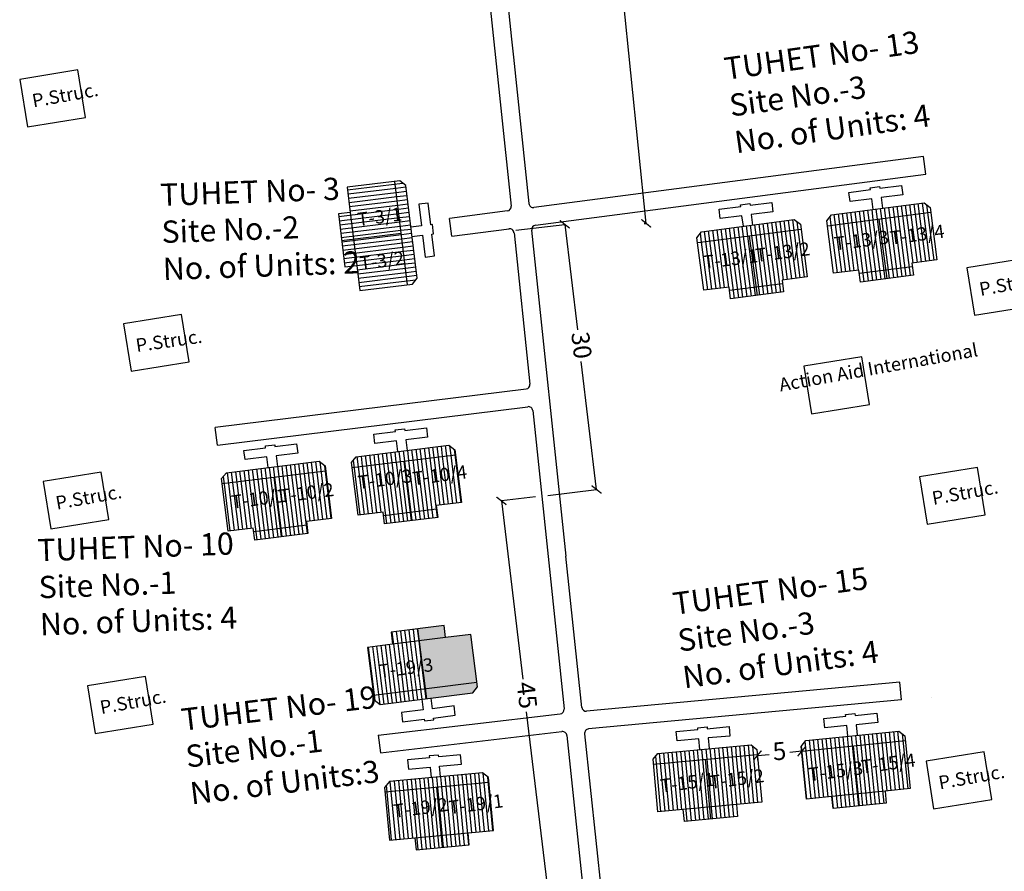
# Model space of a CAD drawing. Units: millimetres. Extents: x 14418 to 19918, y 8397 to 28586.
# Drawn here: x 16322 to 16327, y 9093 to 9098 of the extents above; entities that cross this region are included whole.
import ezdxf

# ---------------------------------------------------------------- set-up
doc = ezdxf.new("R2010")
doc.units = ezdxf.units.MM
doc.linetypes.add('ACAD_ISO02W100', pattern=[15, 12, -3])
for name, color, linetype in [('dimension', 10, 'Continuous'), ('Existing Kutcha Road', 5, 'Continuous'), ('Existing Kutcha Struc.', 12, 'Continuous'), ('Existing Pucca Struc.', 12, 'Continuous'), ('formet', 7, 'Continuous'), ('OPEN SPACE', 71, 'Continuous'), ('Proposed Du', 7, 'Continuous'), ('Proposed Paved Path', 7, 'Continuous'), ('TCPO', 7, 'Continuous'), ('Text', 7, 'Continuous'), ('Tuhet Bnd', 170, 'ACAD_ISO02W100')]:
    doc.layers.add(name, color=color, linetype=linetype)
doc.styles.get("Standard").update_dxf_attribs({"font": 'ARIALN.TTF'})
doc.dimstyles.new('ISO-25', dxfattribs={"dimtxt": 2, "dimasz": 1, "dimexe": 0, "dimexo": 0.625, "dimtad": 0, "dimdec": 1, "dimdsep": 46, "dimtxsty": 'Standard', "dimblk": 'ARCHTICK', "dimcen": 2.5, "dimclrd": 7, "dimclre": 7, "dimclrt": 7, "dimadec": 0, "dimazin": 0, "dimtfac": 1, "dimtdec": 1, "dimtmove": 0, "dimatfit": 3, "dimldrblk": 'OBLIQUE', "dimfxl": 1, "dimlwd": 5, "dimlwe": 5, "dimarcsym": 0})

# ---------------------------------------------------------------- blocks, each defined once
blk = doc.blocks.new('_ArchTick')
at = {"layer": 'Existing Kutcha Struc.', "color": 0, "const_width": 0.15}
blk.add_lwpolyline([(-0.5, -0.5), (0.5, 0.5)], dxfattribs=at)
blk = doc.blocks.new('*D1840')
at = {"layer": 'Defpoints', "color": 0, "ltscale": 0.002}
for p in [(15984.37, 9036.18), (15988.82, 9036.71), (15994.17, 8992.03)]:
    blk.add_point(p, dxfattribs=at)
at = {"layer": 'dimension', "color": 7, "lineweight": 25, "ltscale": 0.002}
for p, q in [((15988.2, 9036.64), (15984.37, 9036.18)), ((15993.55, 8991.96), (15989.72, 8991.5))]:
    blk.add_line(p, q, dxfattribs=at)
at = {"layer": 'dimension', "color": 7, "lineweight": -2, "ltscale": 0.002}
for p, q in [((15984.37, 9036.18), (15986.76, 9016.15)), ((15989.72, 8991.5), (15987.2, 9012.5))]:
    blk.add_line(p, q, dxfattribs=at)
for p, rotation in [((15984.37, 9036.18), 96.83209909844668), ((15989.72, 8991.5), 276.8320990984467)]:
    blk.add_blockref('_ArchTick', p, dxfattribs=dict(at, rotation=rotation))
at = {"layer": 'dimension', "color": 7, "ltscale": 0.002, "insert": (15986.98, 9014.32), "char_height": 2, "attachment_point": 5, "rotation": 276.8321}
blk.add_mtext('45', dxfattribs=at)
blk = doc.blocks.new('_Oblique')
at = {"layer": 'Tuhet Bnd', "color": 0, "lineweight": -2}
blk.add_line((-0.5, -0.5), (0.5, 0.5), dxfattribs=at)
blk = doc.blocks.new('*D1841')
at = {"layer": 'Defpoints', "color": 0, "ltscale": 0.002}
for p in [(15991.48, 9067.25), (15985.38, 9066.51), (15988.95, 9036.73)]:
    blk.add_point(p, dxfattribs=at)
at = {"layer": 'dimension', "color": 7, "lineweight": 25, "ltscale": 0.002}
for p, q in [((15986, 9066.59), (15991.48, 9067.25)), ((15989.57, 9036.8), (15995.05, 9037.46))]:
    blk.add_line(p, q, dxfattribs=at)
at = {"layer": 'dimension', "color": 7, "lineweight": -2, "ltscale": 0.002}
for p, q in [((15991.48, 9067.25), (15992.9, 9055.41)), ((15995.05, 9037.46), (15993.33, 9051.84))]:
    blk.add_line(p, q, dxfattribs=at)
for p, rotation in [((15991.48, 9067.25), 96.83209909844668), ((15995.05, 9037.46), 276.8320990984467)]:
    blk.add_blockref('_ArchTick', p, dxfattribs=dict(at, rotation=rotation))
at = {"layer": 'dimension', "color": 7, "ltscale": 0.002, "insert": (15993.11, 9053.63), "char_height": 2, "attachment_point": 5, "rotation": 276.8321}
blk.add_mtext('30', dxfattribs=at)
blk = doc.blocks.new('*D1842')
at = {"layer": 'Defpoints', "color": 0, "ltscale": 0.002}
for p in [(15982.33, 9246.43), (15982.72, 9246.47), (16001.01, 9067.4)]:
    blk.add_point(p, dxfattribs=at)
at = {"layer": 'dimension', "color": 7, "lineweight": 25, "ltscale": 0.002}
for p, q in [((15982.1, 9246.41), (15982.33, 9246.43)), ((16000.38, 9067.34), (16000.62, 9067.36))]:
    blk.add_line(p, q, dxfattribs=at)
at = {"layer": 'dimension', "color": 7, "lineweight": -2, "ltscale": 0.002}
for p, q in [((15982.33, 9246.43), (15991.27, 9158.87)), ((16000.62, 9067.36), (15991.75, 9154.18))]:
    blk.add_line(p, q, dxfattribs=at)
for p, rotation in [((15982.33, 9246.43), 95.83164733313028), ((16000.62, 9067.36), 275.8316473331303)]:
    blk.add_blockref('_ArchTick', p, dxfattribs=dict(at, rotation=rotation))
at = {"layer": 'dimension', "color": 7, "ltscale": 0.002, "insert": (15991.51, 9156.52), "char_height": 2, "attachment_point": 5, "rotation": 275.8316}
blk.add_mtext('180', dxfattribs=at)
blk = doc.blocks.new('A$C67B42BA8')
at = {"layer": 'Existing Pucca Struc.'}
for p, q in [((6.6, 5.4), (0, 5.4)), ((0, 5.4), (0, 0)), ((6.6, 0), (6.6, 5.4)), ((0, 0), (6.6, 0))]:
    blk.add_line(p, q, dxfattribs=at)
at = {"layer": 'Text', "insert": (0.99, 3.52), "char_height": 1.5, "attachment_point": 1, "rotation": 359}
blk.add_mtext('{\\fArial Narrow|b0|i0|c0|p34;P.Struc.}', dxfattribs=at)
blk = doc.blocks.new('*D1847')
at = {"layer": 'Defpoints', "color": 0, "ltscale": 0.002}
for p in [(16013.11, 9007.7), (16018.08, 9008.16), (16018.09, 9008.05)]:
    blk.add_point(p, dxfattribs=at)
at = {"layer": 'dimension', "color": 7, "lineweight": -2, "ltscale": 0.002}
for p, q in [((16013.12, 9007.59), (16014.44, 9007.71)), ((16018.09, 9008.05), (16016.77, 9007.93))]:
    blk.add_line(p, q, dxfattribs=at)
at = {"layer": 'dimension', "color": 7, "lineweight": 25, "ltscale": 0.002}
for p, q in [((16013.16, 9007.07), (16013.12, 9007.59)), ((16018.14, 9007.54), (16018.09, 9008.05))]:
    blk.add_line(p, q, dxfattribs=at)
at = {"layer": 'dimension', "color": 7, "lineweight": -2, "ltscale": 0.002}
for p, rotation in [((16018.09, 9008.05), 5.30598810313399), ((16013.12, 9007.59), 185.305988103134)]:
    blk.add_blockref('_ArchTick', p, dxfattribs=dict(at, rotation=rotation))
at = {"layer": 'dimension', "color": 7, "ltscale": 0.002, "insert": (16015.61, 9007.82), "char_height": 2, "attachment_point": 5, "rotation": 5.306}
blk.add_mtext('5', dxfattribs=at)
blk = doc.blocks.new('A$C5BA76F7E')
at = {"layer": 'Proposed Du'}
h = blk.add_hatch(dxfattribs=at)
h.set_pattern_fill('LINE', color=2, scale=0.15, angle=370.294, style=0)
h.set_pattern_definition([(11.6134, (-228.19004, -80.8666), (0.0958725, -0.4665003), [])])
h.paths.add_polyline_path([(8.51, 2.29), (9.12, -0.65), (9.69, -3.44), (7.05, -3.99), (5.87, 1.74)])
h.paths.add_polyline_path([(7.34, 8.02), (7.91, 5.22), (8.51, 2.29), (5.87, 1.74), (4.69, 7.47)])
h.paths.add_polyline_path([(4.69, 7.47), (5.87, 1.74), (3.22, 1.2), (2.05, 6.93)])
h.paths.add_polyline_path([(5.87, 1.74), (7.05, -3.99), (4.4, -4.53), (3.22, 1.2)])
h.paths.add_polyline_path([(2.05, 6.93), (4.4, -4.53), (3.86, -4.64), (3.16, -4.18), (1.04, 6.11), (1.51, 6.82)])
h.paths.add_polyline_path([(9.84, 2.56), (10.44, -0.38), (9.12, -0.65), (8.51, 2.29)])
h.paths.add_polyline_path([(9.23, 5.5), (9.84, 2.56), (8.51, 2.29), (7.91, 5.22)])
for p, q in [((2.05, 6.93), (4.4, -4.53)), ((9.12, -0.65), (7.91, 5.22)), ((0.32, 3.65), (-0.71, 3.44)), ((-0.71, 3.44), (-0.21, 1.03)), ((0.82, 1.24), (0.32, 3.65)), ((9.84, 2.56), (3.22, 1.2)), ((1.99, 1.48), (0.82, 1.24)), ((-0.21, 1.03), (-0.41, 0.99)), ((-0.41, 0.99), (-0.2, -0.04)), ((-0.2, -0.04), (0, 0)), ((0, 0), (0.5, -2.41)), ((1.03, 0.21), (2.2, 0.45)), ((1.52, -2.2), (1.03, 0.21)), ((0.5, -2.41), (1.52, -2.2))]:
    blk.add_line(p, q, dxfattribs=at)
blk.add_lwpolyline([(7.34, 8.02), (1.51, 6.82), (1.04, 6.11), (3.16, -4.18), (3.86, -4.64), (9.69, -3.44), (9.12, -0.65), (10.44, -0.38), (9.23, 5.5), (7.91, 5.22), (7.34, 8.02)], dxfattribs=at)
blk = doc.blocks.new('A$C611B5614')
at = {"layer": 'formet', "ltscale": 0.002}
h = blk.add_hatch(color=256, dxfattribs=at)
h.paths.add_polyline_path([(0.91, -8.77), (0.03, -3.44), (-5.74, -4.39), (-4.86, -9.72), (-2.05, -9.26)])
h.paths.add_polyline_path([(-2.05, -9.26), (-1.83, -10.59), (1.13, -10.1), (0.91, -8.77)])
h.paths.add_polyline_path([(0.03, -3.44), (-0.15, -2.31), (-5.33, -3.16), (-5.83, -3.85), (-5.74, -4.39)])
at = {"layer": 'Proposed Du'}
for p, q in [((-0.03, 0.2), (-1.07, 0.03)), ((-1.07, 0.03), (-1.04, -0.17)), ((0, 0), (-0.03, 0.2)), ((2.43, 0.4), (0, 0)), ((2.6, -0.64), (2.43, 0.4)), ((-1.04, -0.17), (-3.46, -0.57)), ((-3.46, -0.57), (-3.29, -1.61)), ((0.17, -1.04), (2.6, -0.64)), ((0.37, -2.22), (0.17, -1.04)), ((-3.29, -1.61), (-0.87, -1.21)), ((-0.87, -1.21), (-0.67, -2.39)), ((5.81, -2.49), (-5.74, -4.39)), ((1.13, -10.1), (-0.15, -2.31)), ((-2.05, -9.26), (3.87, -8.28))]:
    blk.add_line(p, q, dxfattribs=at)
at = {"layer": 'Proposed Du', "color": 2}
for p, q in [((0.8, -2.15), (0.99, -3.28)), ((1.27, -2.07), (1.46, -3.21)), ((1.74, -1.99), (1.93, -3.13)), ((2.21, -1.92), (2.4, -3.05)), ((2.68, -1.84), (2.87, -2.97)), ((3.15, -1.76), (3.34, -2.9)), ((3.62, -1.69), (3.81, -2.82)), ((4.09, -1.61), (4.28, -2.74)), ((4.56, -1.53), (4.75, -2.67)), ((5.03, -1.46), (5.22, -2.59)), ((5.58, -1.85), (5.69, -2.51)), ((-0.14, -2.3), (0.05, -3.44)), ((0.33, -2.23), (0.52, -3.36)), ((0.99, -3.28), (1.43, -5.95)), ((1.46, -3.21), (1.9, -5.87)), ((1.93, -3.13), (2.37, -5.79)), ((2.4, -3.05), (2.83, -5.72)), ((2.87, -2.97), (3.3, -5.64)), ((3.34, -2.9), (3.77, -5.56)), ((3.81, -2.82), (4.24, -5.48)), ((4.28, -2.74), (4.71, -5.41)), ((4.75, -2.67), (5.18, -5.33)), ((5.22, -2.59), (5.65, -5.25)), ((5.69, -2.51), (6.12, -5.17)), ((0.05, -3.44), (0.49, -6.1)), ((0.52, -3.36), (0.96, -6.02)), ((4.24, -5.48), (4.68, -8.15)), ((4.71, -5.41), (5.15, -8.07)), ((5.18, -5.33), (5.62, -7.99)), ((5.65, -5.25), (6.09, -7.92)), ((6.12, -5.17), (6.56, -7.84)), ((0.49, -6.1), (0.92, -8.77)), ((0.96, -6.02), (1.39, -8.69)), ((1.43, -5.95), (1.86, -8.61)), ((1.9, -5.87), (2.33, -8.53)), ((2.37, -5.79), (2.8, -8.46)), ((2.83, -5.72), (3.27, -8.38)), ((3.3, -5.64), (3.74, -8.3)), ((3.77, -5.56), (4.21, -8.23)), ((0.92, -8.77), (1.14, -10.1)), ((1.39, -8.69), (1.61, -10.02)), ((1.86, -8.61), (2.08, -9.94)), ((2.33, -8.53), (2.55, -9.87)), ((2.8, -8.46), (3.02, -9.79)), ((3.27, -8.38), (3.49, -9.71)), ((3.74, -8.3), (3.96, -9.63))]:
    blk.add_line(p, q, dxfattribs=at)
at = {"layer": 'Proposed Du'}
blk.add_lwpolyline([(6.68, -7.82), (5.72, -1.95), (5.03, -1.45), (-5.33, -3.16), (-5.83, -3.85), (-4.86, -9.72), (-2.05, -9.26), (-1.83, -10.59), (4.09, -9.61), (3.87, -8.28), (6.68, -7.82)], dxfattribs=at)
blk = doc.blocks.new('A$C49D56AFF')
at = {"layer": 'Proposed Du'}
h = blk.add_hatch(dxfattribs=at)
h.set_pattern_fill('LINE', color=2, scale=0.15, angle=185.6139, style=0)
h.set_pattern_definition([(186.93334, (2942.541, 1270.47396), (-0.0574903, 0.4727673), [])])
h.paths.add_polyline_path([(2699.84, 1206.91), (2699.48, 1209.89), (2699.14, 1212.72), (2701.82, 1213.05), (2702.52, 1207.24)])
h.paths.add_polyline_path([(2700.55, 1201.1), (2700.2, 1203.93), (2699.84, 1206.91), (2702.52, 1207.24), (2703.23, 1201.43)])
h.paths.add_polyline_path([(2703.23, 1201.43), (2702.52, 1207.24), (2705.2, 1207.56), (2705.91, 1201.76)])
h.paths.add_polyline_path([(2702.52, 1207.24), (2701.82, 1213.05), (2704.5, 1213.37), (2705.2, 1207.56)])
h.paths.add_polyline_path([(2705.91, 1201.76), (2704.5, 1213.37), (2705.04, 1213.44), (2705.71, 1212.91), (2706.98, 1202.49), (2706.45, 1201.82)])
h.paths.add_polyline_path([(2698.5, 1206.75), (2698.14, 1209.73), (2699.48, 1209.89), (2699.84, 1206.91)])
h.paths.add_polyline_path([(2698.86, 1203.77), (2698.5, 1206.75), (2699.84, 1206.91), (2700.2, 1203.93)])
h = blk.add_hatch(dxfattribs=at)
h.set_pattern_fill('LINE', color=2, scale=0.15, angle=637.4252, style=0)
h.set_pattern_definition([(277.4252, (2760.95637, 1454.6821), (0.4722564, 0.0615467), [])])
h.paths.add_polyline_path([(2759.57, 1203.8), (2762.54, 1204.19), (2765.37, 1204.56), (2765.02, 1207.23), (2759.22, 1206.48)])
h.paths.add_polyline_path([(2753.77, 1203.05), (2756.59, 1203.41), (2759.57, 1203.8), (2759.22, 1206.48), (2753.42, 1205.72)])
h.paths.add_polyline_path([(2753.42, 1205.72), (2759.22, 1206.48), (2758.87, 1209.16), (2753.07, 1208.4)])
h.paths.add_polyline_path([(2759.22, 1206.48), (2765.02, 1207.23), (2764.67, 1209.91), (2758.87, 1209.16)])
h.paths.add_polyline_path([(2753.07, 1208.4), (2764.67, 1209.91), (2764.6, 1210.46), (2763.93, 1210.97), (2753.51, 1209.62), (2753, 1208.95)])
h.paths.add_polyline_path([(2759.74, 1202.46), (2762.72, 1202.85), (2762.54, 1204.19), (2759.57, 1203.8)])
h.paths.add_polyline_path([(2756.77, 1202.07), (2759.74, 1202.46), (2759.57, 1203.8), (2756.59, 1203.41)])
h = blk.add_hatch(dxfattribs=at)
h.set_pattern_fill('LINE', color=2, scale=0.15, angle=637.4252, style=0)
h.set_pattern_definition([(277.4252, (2746.38427, 1452.783), (0.4722564, 0.0615467), [])])
h.paths.add_polyline_path([(2744.99, 1201.9), (2747.97, 1202.29), (2750.8, 1202.66), (2750.45, 1205.34), (2744.65, 1204.58)])
h.paths.add_polyline_path([(2739.19, 1201.15), (2742.02, 1201.51), (2744.99, 1201.9), (2744.65, 1204.58), (2738.84, 1203.82)])
h.paths.add_polyline_path([(2738.84, 1203.82), (2744.65, 1204.58), (2744.3, 1207.26), (2738.5, 1206.5)])
h.paths.add_polyline_path([(2744.65, 1204.58), (2750.45, 1205.34), (2750.1, 1208.01), (2744.3, 1207.26)])
h.paths.add_polyline_path([(2738.5, 1206.5), (2750.1, 1208.01), (2750.03, 1208.56), (2749.35, 1209.08), (2738.94, 1207.72), (2738.42, 1207.05)])
h.paths.add_polyline_path([(2745.17, 1200.56), (2748.14, 1200.95), (2747.97, 1202.29), (2744.99, 1201.9)])
h.paths.add_polyline_path([(2742.19, 1200.18), (2745.17, 1200.56), (2744.99, 1201.9), (2742.02, 1201.51)])
h = blk.add_hatch(dxfattribs=at)
h.set_pattern_fill('LINE', color=2, scale=0.15, angle=637.0429, style=0)
h.set_pattern_definition([(277.0429, (2709.2176, 1427.45964), (0.4726565, 0.0583942), [])])
h.paths.add_polyline_path([(2706.15, 1176.59), (2709.13, 1176.96), (2711.96, 1177.31), (2711.63, 1179.99), (2705.82, 1179.27)])
h.paths.add_polyline_path([(2700.35, 1175.88), (2703.18, 1176.23), (2706.15, 1176.59), (2705.82, 1179.27), (2700.02, 1178.56)])
h.paths.add_polyline_path([(2700.02, 1178.56), (2705.82, 1179.27), (2705.49, 1181.95), (2699.69, 1181.24)])
h.paths.add_polyline_path([(2705.82, 1179.27), (2711.63, 1179.99), (2711.3, 1182.67), (2705.49, 1181.95)])
h.paths.add_polyline_path([(2699.69, 1181.24), (2711.3, 1182.67), (2711.23, 1183.22), (2710.56, 1183.74), (2700.14, 1182.45), (2699.62, 1181.78)])
h.paths.add_polyline_path([(2706.32, 1175.25), (2709.3, 1175.62), (2709.13, 1176.96), (2706.15, 1176.59)])
h.paths.add_polyline_path([(2703.34, 1174.89), (2706.32, 1175.25), (2706.15, 1176.59), (2703.18, 1176.23)])
h = blk.add_hatch(dxfattribs=at)
h.set_pattern_fill('LINE', color=2, scale=0.15, angle=637.0429, style=0)
h.set_pattern_definition([(277.0429, (2694.63314, 1425.6578), (0.4726565, 0.0583942), [])])
h.paths.add_polyline_path([(2691.57, 1174.79), (2694.55, 1175.16), (2697.38, 1175.51), (2697.04, 1178.19), (2691.24, 1177.47)])
h.paths.add_polyline_path([(2685.76, 1174.07), (2688.59, 1174.42), (2691.57, 1174.79), (2691.24, 1177.47), (2685.43, 1176.75)])
h.paths.add_polyline_path([(2685.43, 1176.75), (2691.24, 1177.47), (2690.91, 1180.15), (2685.1, 1179.43)])
h.paths.add_polyline_path([(2691.24, 1177.47), (2697.04, 1178.19), (2696.71, 1180.87), (2690.91, 1180.15)])
h.paths.add_polyline_path([(2685.1, 1179.43), (2696.71, 1180.87), (2696.65, 1181.41), (2695.98, 1181.94), (2685.56, 1180.65), (2685.03, 1179.98)])
h.paths.add_polyline_path([(2691.73, 1173.45), (2694.71, 1173.82), (2694.55, 1175.16), (2691.57, 1174.79)])
h.paths.add_polyline_path([(2688.76, 1173.08), (2691.73, 1173.45), (2691.57, 1174.79), (2688.59, 1174.42)])
h = blk.add_hatch(dxfattribs=at)
h.set_pattern_fill('LINE', color=2, scale=0.15, angle=275.8705, style=0)
h.set_pattern_definition([(275.87046, (2764.7481, 1395.3316), (0.4737524, 0.0487107), [])])
h.paths.add_polyline_path([(2756.55, 1144.58), (2759.54, 1144.89), (2762.37, 1145.18), (2762.1, 1147.86), (2756.28, 1147.27)])
h.paths.add_polyline_path([(2750.73, 1143.98), (2753.57, 1144.27), (2756.55, 1144.58), (2756.28, 1147.27), (2750.46, 1146.67)])
h.paths.add_polyline_path([(2750.46, 1146.67), (2756.28, 1147.27), (2756, 1149.95), (2750.18, 1149.35)])
h.paths.add_polyline_path([(2756.28, 1147.27), (2762.1, 1147.86), (2761.82, 1150.55), (2756, 1149.95)])
h.paths.add_polyline_path([(2750.18, 1149.35), (2761.82, 1150.55), (2761.76, 1151.1), (2761.1, 1151.63), (2750.66, 1150.56), (2750.12, 1149.9)])
h.paths.add_polyline_path([(2756.69, 1143.24), (2759.67, 1143.54), (2759.54, 1144.89), (2756.55, 1144.58)])
h.paths.add_polyline_path([(2753.71, 1142.93), (2756.69, 1143.24), (2756.55, 1144.58), (2753.57, 1144.27)])
h = blk.add_hatch(dxfattribs=at)
h.set_pattern_fill('LINE', color=2, scale=0.15, angle=275.306, style=0)
h.set_pattern_definition([(275.30599, (2750.53225, 1393.7396), (0.4742093, 0.04404105), [])])
h.paths.add_polyline_path([(2739.87, 1143.08), (2742.85, 1143.36), (2745.69, 1143.62), (2745.44, 1146.31), (2739.62, 1145.77)])
h.paths.add_polyline_path([(2734.04, 1142.54), (2736.88, 1142.8), (2739.87, 1143.08), (2739.62, 1145.77), (2733.79, 1145.23)])
h.paths.add_polyline_path([(2733.79, 1145.23), (2739.62, 1145.77), (2739.37, 1148.46), (2733.54, 1147.92)])
h.paths.add_polyline_path([(2739.62, 1145.77), (2745.44, 1146.31), (2745.19, 1149), (2739.37, 1148.46)])
h.paths.add_polyline_path([(2733.54, 1147.92), (2745.19, 1149), (2745.14, 1149.55), (2744.49, 1150.09), (2734.03, 1149.12), (2733.49, 1148.47)])
h.paths.add_polyline_path([(2739.99, 1141.74), (2742.98, 1142.01), (2742.85, 1143.36), (2739.87, 1143.08)])
h.paths.add_polyline_path([(2737, 1141.46), (2739.99, 1141.74), (2739.87, 1143.08), (2736.88, 1142.8)])
at = {"layer": 'Existing Kutcha Road', "ltscale": 0.002}
blk.add_line((2725.79, 1151.31), (2727.71, 1133.05), dxfattribs=at)
at = {"layer": 'Existing Pucca Struc.'}
for p, q in [((2668.87, 1225.89), (2662.35, 1224.84)), ((2669.73, 1220.56), (2668.87, 1225.89)), ((2662.35, 1224.84), (2663.21, 1219.51)), ((2663.21, 1219.51), (2669.73, 1220.56)), ((2775.24, 1204.72), (2768.73, 1203.67)), ((2768.73, 1203.67), (2769.59, 1198.34)), ((2769.59, 1198.34), (2776.1, 1199.39)), ((2756.93, 1193.65), (2750.41, 1192.6)), ((2757.79, 1188.31), (2756.93, 1193.65)), ((2750.41, 1192.6), (2751.27, 1187.27)), ((2751.27, 1187.27), (2757.79, 1188.31)), ((2769.93, 1181.25), (2763.41, 1180.2)), ((2770.79, 1175.92), (2769.93, 1181.25)), ((2671.51, 1180.72), (2664.99, 1179.67)), ((2672.37, 1175.39), (2671.51, 1180.72)), ((2763.41, 1180.2), (2764.27, 1174.87)), ((2664.99, 1179.67), (2665.85, 1174.34)), ((2764.27, 1174.87), (2770.79, 1175.92)), ((2665.85, 1174.34), (2672.37, 1175.39)), ((2676.49, 1157.74), (2669.97, 1156.69)), ((2677.34, 1152.41), (2676.49, 1157.74)), ((2669.97, 1156.69), (2670.83, 1151.36)), ((2670.83, 1151.36), (2677.34, 1152.41)), ((2770.66, 1149.29), (2764.15, 1148.24)), ((2771.52, 1143.95), (2770.66, 1149.29)), ((2764.15, 1148.24), (2765, 1142.9)), ((2765, 1142.9), (2771.52, 1143.95))]:
    blk.add_line(p, q, dxfattribs=at)
at = {"layer": 'Proposed Du'}
for p, q in [((2705.91, 1201.76), (2704.5, 1213.37)), ((2708.22, 1210.94), (2707.17, 1210.81)), ((2708.51, 1208.5), (2708.22, 1210.94)), ((2699.48, 1209.89), (2700.2, 1203.93)), ((2707.17, 1210.81), (2707.47, 1208.37)), ((2753.07, 1208.4), (2764.67, 1209.91)), ((2758.86, 1209.15), (2759.74, 1202.46)), ((2707.47, 1208.37), (2706.28, 1208.22)), ((2708.71, 1208.52), (2708.51, 1208.5)), ((2708.84, 1207.48), (2708.71, 1208.52)), ((2738.5, 1206.5), (2750.1, 1208.01)), ((2698.5, 1206.75), (2705.2, 1207.56)), ((2706.41, 1207.18), (2707.6, 1207.33)), ((2707.6, 1207.33), (2707.9, 1204.88)), ((2708.64, 1207.45), (2708.84, 1207.48)), ((2708.94, 1205.01), (2708.64, 1207.45)), ((2744.28, 1207.25), (2745.17, 1200.56)), ((2707.9, 1204.88), (2708.94, 1205.01)), ((2762.59, 1203.78), (2756.65, 1203.01)), ((2748.02, 1201.88), (2742.07, 1201.11)), ((2699.69, 1181.24), (2711.3, 1182.67)), ((2705.48, 1181.95), (2706.32, 1175.25)), ((2685.1, 1179.43), (2696.71, 1180.87)), ((2690.89, 1180.15), (2691.73, 1173.45)), ((2709.18, 1176.55), (2703.23, 1175.82)), ((2694.6, 1174.75), (2688.64, 1174.02)), ((2764.8, 1155.42), (2764.8, 1155.44)), ((2755.11, 1153.48), (2756.15, 1153.59)), ((2755.13, 1153.28), (2755.11, 1153.48)), ((2756.15, 1153.59), (2756.17, 1153.39)), ((2756.17, 1153.39), (2758.62, 1153.64)), ((2758.62, 1153.64), (2758.73, 1152.6)), ((2752.68, 1153.03), (2755.13, 1153.28)), ((2752.79, 1151.98), (2752.68, 1153.03)), ((2758.73, 1152.6), (2756.28, 1152.34)), ((2756.28, 1152.34), (2756.4, 1151.15)), ((2736.08, 1151.57), (2738.53, 1151.8)), ((2736.18, 1150.52), (2736.08, 1151.57)), ((2738.51, 1151.99), (2739.56, 1152.09)), ((2738.53, 1151.8), (2738.51, 1151.99)), ((2739.56, 1152.09), (2739.58, 1151.89)), ((2739.58, 1151.89), (2742.02, 1152.12)), ((2742.02, 1152.12), (2742.12, 1151.07)), ((2755.24, 1152.24), (2752.79, 1151.98)), ((2755.36, 1151.04), (2755.24, 1152.24)), ((2734.03, 1149.12), (2744.49, 1150.09)), ((2738.63, 1150.75), (2736.18, 1150.52)), ((2738.74, 1149.56), (2738.63, 1150.75)), ((2742.12, 1151.07), (2739.67, 1150.85)), ((2739.67, 1150.85), (2739.78, 1149.65)), ((2744.49, 1150.09), (2745.14, 1149.55)), ((2750.18, 1149.35), (2761.82, 1150.55)), ((2733.49, 1148.47), (2734.03, 1149.12)), ((2733.54, 1147.92), (2745.19, 1149)), ((2745.14, 1149.55), (2745.69, 1143.62)), ((2756.69, 1143.24), (2756, 1149.95)), ((2734.04, 1142.54), (2733.49, 1148.47)), ((2739.99, 1141.74), (2739.37, 1148.46)), ((2759.54, 1144.89), (2753.57, 1144.27)), ((2745.69, 1143.62), (2742.85, 1143.36)), ((2736.88, 1142.8), (2734.04, 1142.54)), ((2742.85, 1143.36), (2736.88, 1142.8)), ((2737, 1141.46), (2736.88, 1142.8)), ((2742.85, 1143.36), (2742.98, 1142.01)), ((2742.98, 1142.01), (2737, 1141.46))]:
    blk.add_line(p, q, dxfattribs=at)
for points in [[(2700.55, 1201.1), (2706.45, 1201.82), (2706.98, 1202.49), (2705.71, 1212.91), (2705.04, 1213.44), (2699.14, 1212.72), (2699.48, 1209.89), (2698.14, 1209.73), (2698.86, 1203.77), (2700.2, 1203.93), (2700.55, 1201.1)], [(2758.2, 1210.23), (2758.04, 1211.42), (2755.61, 1211.1), (2755.47, 1212.14), (2757.91, 1212.46), (2757.88, 1212.66), (2758.92, 1212.79), (2758.95, 1212.6), (2761.39, 1212.91), (2761.53, 1211.87), (2759.09, 1211.55), (2759.24, 1210.36)], [(2743.63, 1208.33), (2743.47, 1209.52), (2741.03, 1209.2), (2740.9, 1210.24), (2743.34, 1210.56), (2743.31, 1210.76), (2744.35, 1210.89), (2744.38, 1210.7), (2746.82, 1211.01), (2746.95, 1209.97), (2744.51, 1209.65), (2744.67, 1208.46)], [(2753.77, 1203.05), (2753, 1208.95), (2753.51, 1209.62), (2763.93, 1210.97), (2764.6, 1210.46), (2765.37, 1204.56), (2762.54, 1204.19), (2762.72, 1202.85), (2756.77, 1202.07), (2756.59, 1203.41), (2753.77, 1203.05)], [(2739.19, 1201.15), (2738.42, 1207.05), (2738.94, 1207.72), (2749.35, 1209.08), (2750.03, 1208.56), (2750.8, 1202.66), (2747.97, 1202.29), (2748.14, 1200.95), (2742.19, 1200.18), (2742.02, 1201.51), (2739.19, 1201.15)], [(2704.83, 1183.03), (2704.68, 1184.22), (2702.24, 1183.92), (2702.11, 1184.96), (2704.55, 1185.26), (2704.53, 1185.46), (2705.57, 1185.59), (2705.6, 1185.39), (2708.04, 1185.69), (2708.17, 1184.65), (2705.72, 1184.35), (2705.87, 1183.16)], [(2690.25, 1181.23), (2690.1, 1182.42), (2687.66, 1182.12), (2687.53, 1183.16), (2689.97, 1183.46), (2689.94, 1183.66), (2690.99, 1183.79), (2691.01, 1183.59), (2693.45, 1183.89), (2693.58, 1182.85), (2691.14, 1182.55), (2691.29, 1181.36)], [(2700.35, 1175.88), (2699.62, 1181.78), (2700.14, 1182.45), (2710.56, 1183.74), (2711.23, 1183.22), (2711.96, 1177.31), (2709.13, 1176.96), (2709.3, 1175.62), (2703.34, 1174.89), (2703.18, 1176.23), (2700.35, 1175.88)], [(2685.76, 1174.07), (2685.03, 1179.98), (2685.56, 1180.65), (2695.98, 1181.94), (2696.65, 1181.41), (2697.38, 1175.51), (2694.55, 1175.16), (2694.71, 1173.82), (2688.76, 1173.08), (2688.59, 1174.42), (2685.76, 1174.07)], [(2750.73, 1143.98), (2750.12, 1149.9), (2750.66, 1150.56), (2761.1, 1151.63), (2761.76, 1151.1), (2762.37, 1145.18), (2759.54, 1144.89), (2759.67, 1143.54), (2753.71, 1142.93), (2753.57, 1144.27), (2750.73, 1143.98)]]:
    blk.add_lwpolyline(points, dxfattribs=at)
at = {"layer": 'Proposed Paved Path', "ltscale": 0.002}
for p, q in [((2708.9, 1293.04), (2717.56, 1210.6)), ((2714.43, 1259.48), (2717.6, 1229.34)), ((2717.6, 1229.34), (2717.81, 1227.34)), ((2717.81, 1227.34), (2719.54, 1210.88)), ((2763.85, 1216.17), (2720.1, 1210.44)), ((2764.11, 1214.19), (2763.85, 1216.17)), ((2720.28, 1208.45), (2764.11, 1214.19)), ((2717.12, 1210.05), (2710.64, 1209.2)), ((2710.89, 1207.22), (2710.64, 1209.2)), ((2710.89, 1207.22), (2717.31, 1208.06)), ((2717.87, 1207.61), (2719.66, 1190.6)), ((2719.85, 1207.9), (2723.7, 1171.27)), ((2719.22, 1190.05), (2684.32, 1185.72)), ((2684.57, 1183.73), (2719.41, 1188.06)), ((2719.97, 1187.62), (2723.49, 1154.11)), ((2684.57, 1183.73), (2684.32, 1185.72)), ((2725.48, 1154.29), (2723.7, 1171.27)), ((2761.21, 1157.12), (2726.02, 1153.85)), ((2761.39, 1155.12), (2761.21, 1157.12)), ((2761.39, 1155.12), (2726.25, 1151.86)), ((2702.63, 1151.16), (2723.05, 1153.56)), ((2702.87, 1149.18), (2723.25, 1151.57)), ((2702.63, 1151.16), (2702.87, 1149.18)), ((2723.8, 1151.12), (2728.35, 1107.81))]:
    blk.add_line(p, q, dxfattribs=at)
for centre, start, end in [((2717.06, 1210.55), 277.4652, 5.9957), ((2720.03, 1210.94), 185.9957, 277.4652), ((2717.37, 1207.56), 5.9957, 97.4652), ((2720.35, 1207.95), 97.4652, 185.9957), ((2719.16, 1190.55), 277.0829, 5.9957), ((2719.47, 1187.57), 5.9957, 97.0829), ((2722.99, 1154.05), 276.6893, 5.9957), ((2725.98, 1154.35), 185.9957, 275.306), ((2723.31, 1151.07), 5.9957, 96.6893), ((2726.29, 1151.36), 95.306, 185.9957)]:
    blk.add_arc(centre, 0.5, start, end, dxfattribs=at)
at = {"layer": 'OPEN SPACE', "ltscale": 0.002, "rotation": 177.8183886710688}
blk.add_blockref('A$C611B5614', (2707.79, 1152.96), dxfattribs=at)
at = {"layer": 'OPEN SPACE', "color": 1, "ltscale": 0.002, "rotation": 263.7945479470578}
blk.add_blockref('A$C5BA76F7E', (2708.37, 1148.63), dxfattribs=at)
at = {"layer": 'TCPO', "rotation": 9.146024115593027}
blk.add_blockref('A$C67B42BA8', (2674.87, 1192.05), dxfattribs=at)
at = {"layer": 'TCPO', "attachment_point": 1}
for s, insert, char_height, rotation in [('{\\fArial Narrow|b0|i0|c0|p34;TUHET No- 13\\PSite No.-3\\PNo. of Units: 4}', (2741.32, 1227.25), 2.5, 7.9781), ('{\\fArial Narrow|b0|i0|c0|p34;P.Struc.}', (2663.63, 1223.15), 1.5, 10.1645), ('{\\fArial Narrow|b0|i0|c0|p34;TUHET No- 3\\PSite No.-2\\PNo. of Units: 2}', (2678.09, 1213.11), 2.5, 2), ('{\\fArial Narrow|b0|i0|c0|p34;T-3/1}', (2700.2, 1209.83), 1.5, 7.4395), ('{\\fArial Narrow|b0|i0|c0|p34;T-13/3}', (2753.75, 1207.1), 1.5, 7.4395), ('{\\fArial Narrow|b0|i0|c0|p34;T-13/4}', (2760, 1207.75), 1.5, 7.4395), ('{\\fArial Narrow|b0|i0|c0|p34;T-13/2}', (2744.9, 1205.79), 1.5, 7.4395), ('{\\fArial Narrow|b0|i0|c0|p34;T-3/2}', (2700.46, 1204.89), 1.5, 7.4395), ('{\\fArial Narrow|b0|i0|c0|p34;T-13/1}', (2739.04, 1205.01), 1.5, 7.4395), ('{\\fArial Narrow|b0|i0|c0|p34;P.Struc.}', (2770.01, 1201.98), 1.5, 10.1645), ('{\\fArial Narrow|b0|i0|c0|p34;Action Aid International}', (2747.53, 1191.24), 1.5, 10.1645), ('{\\fArial Narrow|b0|i0|c0|p34;T-10/3}', (2700.23, 1180.28), 1.5, 7.4395), ('{\\fArial Narrow|b0|i0|c0|p34;T-10/4}', (2706.38, 1180.72), 1.5, 7.4395), ('{\\fArial Narrow|b0|i0|c0|p34;T-10/1}', (2686.04, 1178.08), 1.5, 7.4395), ('{\\fArial Narrow|b0|i0|c0|p34;T-10/2}', (2691.43, 1178.74), 1.5, 7.4395), ('{\\fArial Narrow|b0|i0|c0|p34;P.Struc.}', (2764.7, 1178.5), 1.5, 10.1645), ('{\\fArial Narrow|b0|i0|c0|p34;P.Struc.}', (2666.27, 1177.97), 1.5, 10.1645), ('{\\fArial Narrow|b0|i0|c0|p34;TUHET No- 10\\PSite No.-1\\PNo. of Units: 4}', (2664.29, 1173.19), 2.5, 2), ('{\\fArial Narrow|b0|i0|c0|p34;TUHET No- 15\\PSite No.-3\\PNo. of Units: 4}', (2735.55, 1167.15), 2.5, 7.6262), ('{\\fArial Narrow|b0|i0|c0|p34;T-19/3}', (2702.59, 1159.07), 1.5, 7.4395), ('{\\fArial Narrow|b0|i0|c0|p34;TUHET No- 19\\PSite No.-1\\PNo. of Units:3}', (2680.36, 1154.13), 2.5, 6.7993), ('{\\fArial Narrow|b0|i0|c0|p34;P.Struc.}', (2671.25, 1155), 1.5, 10.1645), ('{\\fArial Narrow|b0|i0|c0|p34;T-15/4}', (2756.75, 1148.34), 1.5, 7.4395), ('{\\fArial Narrow|b0|i0|c0|p34;T-15/3}', (2750.86, 1147.47), 1.5, 7.4395), ('{\\fArial Narrow|b0|i0|c0|p34;T-15/1}', (2734.2, 1146.19), 1.5, 7.4395), ('{\\fArial Narrow|b0|i0|c0|p34;T-15/2}', (2739.75, 1146.6), 1.5, 7.4395), ('{\\fArial Narrow|b0|i0|c0|p34;P.Struc.}', (2765.43, 1146.54), 1.5, 10.1645), ('{\\fArial Narrow|b0|i0|c0|p34;T-19/2}', (2704.24, 1143.36), 1.5, 7.4395), ('{\\fArial Narrow|b0|i0|c0|p34;T-19/1}', (2710.45, 1143.77), 1.5, 7.4395)]:
    blk.add_mtext(s, dxfattribs=dict(at, insert=insert, char_height=char_height, rotation=rotation))
at = {"layer": 'dimension', "ltscale": 0.002}
for base, p1, p2, angle, picture, middle in [((2714.41, 1387.73), (2733.09, 1208.7), (2714.8, 1387.77), 95.8316, '*D1842', (2723.59, 1297.83)), ((2723.57, 1208.55), (2721.04, 1178.03), (2717.47, 1207.82), 96.8321, '*D1841', (2725.2, 1194.93)), ((2716.45, 1177.48), (2726.26, 1133.34), (2720.9, 1178.02), 96.8321, '*D1840', (2719.07, 1155.63))]:
    dim = blk.add_linear_dim(base=base, p1=p1, p2=p2, angle=angle, dimstyle='ISO-25', dxfattribs=at)
    dim.commit()
    dim.dimension.update_dxf_attribs({"geometry": picture, "text_midpoint": middle, "dimtype": 129, "insert": (-13267.91, -7858.7)})
dim = blk.add_aligned_dim(p1=(2745.19, 1149), p2=(2750.17, 1149.46), distance=-0.11, dimstyle='ISO-25', dxfattribs=at)
dim.commit()
dim.dimension.update_dxf_attribs({"geometry": '*D1847', "text_midpoint": (2747.69, 1149.12), "insert": (-13267.91, -7858.7)})

msp = doc.modelspace()

# ---------------------------------------------------------------- block references
at = {"layer": 'TCPO', "ltscale": 0.002, "xscale": 0.05, "yscale": 0.05, "zscale": 0.05}
msp.add_blockref('A$C49D56AFF', (16188.6288, 9036.3568), dxfattribs=at)

doc.saveas('drawing.dxf')
